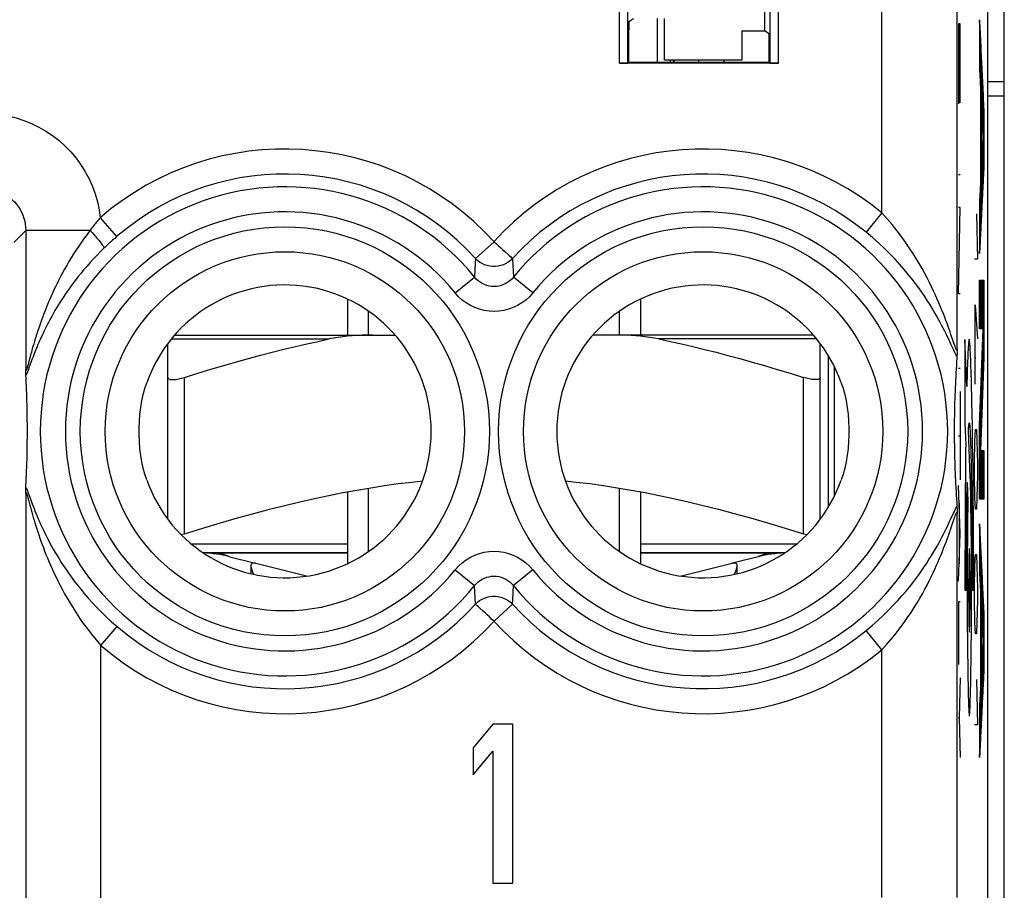
# Model space of a CAD drawing. Units: millimetres. Extents: x 116.6 to 161.4, y 79.8 to 128.8.
# Drawn here: x 127.4 to 139.1, y 86.7 to 97.1 of the extents above; entities that cross this region are included whole.
import ezdxf

# ---------------------------------------------------------------- set-up
doc = ezdxf.new("R2010")
doc.units = ezdxf.units.MM
doc.header["$LTSCALE"] = 16.335
doc.layers.get('0').update_dxf_attribs({"linetype": 'CONTINUOUS'})
for name, color, linetype in [('21814000', 7, 'CONTINUOUS'), ('26814000', 7, 'CONTINUOUS'), ('28414000', 7, 'CONTINUOUS'), ('ASSI', 7, 'CONTINUOUS'), ('RACCORDO', 7, 'CONTINUOUS'), ('SUPERFICI', 7, 'CONTINUOUS')]:
    doc.layers.add(name, color=color, linetype=linetype)

msp = doc.modelspace()

# ---------------------------------------------------------------- linework, layer by layer
at = {"color": 7, "linetype": 'CONTINUOUS'}
for p, q in [((138.946, 96.374), (139.146, 96.374)), ((131.296, 93.772), (131.296, 93.343)), ((134.796, 93.772), (134.796, 93.343)), ((131.546, 93.343), (131.546, 93.627)), ((134.546, 93.343), (134.546, 93.627)), ((137.046, 91.292), (137.046, 93.094)), ((129.146, 91.145), (129.146, 92.838)), ((136.946, 91.145), (136.946, 92.838)), ((131.296, 91.472), (131.296, 90.613)), ((131.546, 90.759), (131.546, 91.516)), ((134.546, 90.759), (134.546, 91.516)), ((134.796, 91.472), (134.796, 90.613)), ((131.296, 90.743), (129.568, 90.743)), ((129.888, 90.694), (130.178, 90.621)), ((136.524, 90.743), (134.796, 90.743)), ((136.204, 90.694), (135.914, 90.621)), ((130.803, 90.463), (130.2, 90.615)), ((135.892, 90.615), (135.289, 90.463))]:
    msp.add_line(p, q, dxfattribs=at)
at = {"color": 250, "linetype": 'CONTINUOUS'}
for p, q in [((129.346, 90.969), (129.346, 92.838)), ((136.746, 90.969), (136.746, 92.838)), ((131.296, 90.843), (129.433, 90.843)), ((136.659, 90.843), (134.796, 90.843))]:
    msp.add_line(p, q, dxfattribs=at)
at = {"color": 7, "linetype": 'CONTINUOUS'}
for points in [[(129.146, 92.838), (129.147, 92.832), (129.149, 92.828), (129.153, 92.823), (129.158, 92.82), (129.165, 92.817), (129.173, 92.815), (129.182, 92.813), (129.193, 92.812), (129.205, 92.812), (129.217, 92.812), (129.231, 92.813), (129.245, 92.815), (129.26, 92.817), (129.277, 92.82), (129.293, 92.823), (129.31, 92.828), (129.328, 92.832), (129.346, 92.838)], [(136.946, 92.838), (136.945, 92.832), (136.943, 92.828), (136.939, 92.823), (136.934, 92.82), (136.927, 92.817), (136.919, 92.815), (136.909, 92.813), (136.899, 92.812), (136.887, 92.812), (136.875, 92.812), (136.861, 92.813), (136.847, 92.815), (136.831, 92.817), (136.815, 92.82), (136.799, 92.823), (136.782, 92.828), (136.764, 92.832), (136.746, 92.838)], [(129.346, 90.969), (129.565, 91.036), (129.776, 91.1), (129.98, 91.158), (130.176, 91.213), (130.363, 91.262), (130.546, 91.308), (130.725, 91.351), (130.899, 91.391), (131.071, 91.428), (131.24, 91.461), (131.407, 91.492), (131.573, 91.52), (131.738, 91.545), (131.902, 91.568), (132.065, 91.587), (132.192, 91.6)], [(133.9, 91.6), (134.027, 91.587), (134.191, 91.568), (134.354, 91.545), (134.519, 91.52), (134.685, 91.492), (134.852, 91.461), (135.021, 91.428), (135.193, 91.391), (135.367, 91.351), (135.546, 91.308), (135.729, 91.262), (135.916, 91.213), (136.112, 91.159), (136.315, 91.1), (136.527, 91.036), (136.746, 90.969)], [(129.308, 90.958), (129.31, 90.959), (129.328, 90.963), (129.346, 90.969)], [(136.746, 90.969), (136.764, 90.963), (136.782, 90.959), (136.784, 90.958)], [(130.171, 90.618), (130.161, 90.617), (130.152, 90.615), (130.146, 90.61), (130.142, 90.603), (130.14, 90.593), (130.139, 90.587)], [(130.139, 90.587), (130.139, 90.581), (130.142, 90.567), (130.146, 90.551), (130.152, 90.534), (130.159, 90.515), (130.168, 90.495), (130.174, 90.483)], [(130.2, 90.615), (130.196, 90.616), (130.191, 90.617), (130.186, 90.618), (130.182, 90.618), (130.176, 90.618), (130.171, 90.618)], [(135.921, 90.618), (135.916, 90.618), (135.91, 90.618), (135.905, 90.618), (135.901, 90.617), (135.896, 90.616), (135.892, 90.615)], [(135.918, 90.483), (135.923, 90.495), (135.932, 90.515), (135.94, 90.534), (135.946, 90.551), (135.95, 90.567), (135.953, 90.581), (135.953, 90.587)], [(135.953, 90.587), (135.952, 90.593), (135.95, 90.603), (135.946, 90.61), (135.94, 90.615), (135.931, 90.617), (135.921, 90.618)]]:
    msp.add_lwpolyline(points, dxfattribs=at)
at = {"color": 250, "linetype": 'CONTINUOUS'}
for points in [[(129.743, 90.743), (129.75, 90.742), (129.764, 90.738), (129.785, 90.733), (129.808, 90.726), (129.832, 90.717), (129.854, 90.709), (129.872, 90.701), (129.884, 90.696), (129.888, 90.694)], [(136.349, 90.743), (136.342, 90.742), (136.327, 90.738), (136.307, 90.733), (136.284, 90.726), (136.26, 90.717), (136.238, 90.709), (136.22, 90.701), (136.208, 90.696), (136.204, 90.694)]]:
    msp.add_lwpolyline(points, dxfattribs=at)
at = {"color": 7, "linetype": 'CONTINUOUS'}
for centre, start, end in [((129.496, 89.143), 75.8113, 87.3275), ((136.596, 89.143), 92.6726, 104.1887)]:
    msp.add_arc(centre, 1.6, start, end, dxfattribs=at)
at = {"layer": '21814000', "color": 250, "linetype": 'CONTINUOUS'}
for p, q in [((138.583, 93.175), (138.583, 121.965)), ((137.683, 94.805), (137.683, 98.393)), ((134.547, 96.593), (134.547, 98.195)), ((136.445, 96.593), (136.445, 98.195)), ((138.901, 96.065), (138.85, 97.113)), ((138.85, 97.113), (138.85, 96.519)), ((138.62, 97.066), (138.597, 97.066)), ((138.597, 97.066), (138.597, 96.107)), ((138.608, 97.066), (138.608, 96.186)), ((138.62, 96.119), (138.62, 97.066)), ((138.85, 96.519), (138.861, 96.302)), ((138.861, 96.302), (138.861, 95.153)), ((138.869, 96.141), (138.891, 95.711)), ((138.869, 95.31), (138.869, 96.141)), ((138.901, 95.326), (138.901, 96.065)), ((138.891, 95.711), (138.869, 95.31)), ((138.62, 95.258), (138.597, 95.258)), ((138.85, 94.318), (138.901, 95.326)), ((138.861, 95.153), (138.85, 94.945)), ((138.62, 94.87), (138.597, 94.87)), ((138.597, 93.838), (138.62, 94.87)), ((138.85, 94.945), (138.85, 94.318)), ((128.34, 94.747), (128.535, 94.521)), ((137.683, 94.805), (137.494, 94.574)), ((138.814, 94.793), (138.824, 94.25)), ((127.305, 94.452), (127.448, 94.595)), ((127.448, 94.595), (127.448, 92.936)), ((128.217, 94.595), (127.448, 94.595)), ((128.535, 94.521), (128.512, 94.5)), ((133.046, 94.46), (132.825, 94.259)), ((132.822, 94.206), (132.814, 94.036)), ((132.825, 94.259), (132.822, 94.206)), ((133.267, 94.259), (133.278, 94.036)), ((138.824, 94.25), (138.791, 94.25)), ((132.582, 93.848), (132.814, 94.036)), ((133.51, 93.848), (133.278, 94.036)), ((138.85, 94.001), (138.901, 94.001)), ((138.85, 93.418), (138.85, 94.001)), ((138.901, 94.001), (138.901, 93.077)), ((138.62, 93.838), (138.597, 93.838)), ((138.798, 93.707), (138.824, 93.3)), ((138.798, 92.757), (138.798, 93.707)), ((138.892, 93.418), (138.85, 93.418)), ((138.85, 92.265), (138.892, 93.418)), ((127.544, 93.236), (127.535, 93.207)), ((127.553, 93.268), (127.544, 93.236)), ((138.697, 92.729), (138.675, 93.293)), ((138.675, 93.293), (138.675, 92.293)), ((127.507, 93.107), (127.481, 93.009)), ((127.517, 93.141), (127.507, 93.107)), ((127.527, 93.179), (127.517, 93.141)), ((127.535, 93.207), (127.527, 93.179)), ((127.545, 93.106), (127.536, 93.082)), ((127.555, 93.132), (127.545, 93.106)), ((127.566, 93.16), (127.555, 93.132)), ((127.476, 92.99), (127.473, 92.979)), ((127.481, 93.009), (127.476, 92.99)), ((127.515, 93.028), (127.487, 92.952)), ((127.527, 93.059), (127.515, 93.028)), ((127.536, 93.082), (127.527, 93.059)), ((138.791, 93.074), (138.807, 93.074)), ((138.901, 93.077), (138.86, 91.964)), ((127.48, 92.933), (127.476, 92.921)), ((127.487, 92.952), (127.48, 92.933)), ((138.62, 92.944), (138.597, 92.944)), ((138.62, 92.668), (138.62, 91.613)), ((138.675, 92.293), (138.685, 92.027)), ((138.739, 91.645), (138.717, 92.205)), ((138.767, 92.067), (138.765, 92.221)), ((138.795, 92.079), (138.8, 92.214)), ((138.8, 92.214), (138.814, 92.214)), ((138.814, 92.214), (138.819, 92.079)), ((138.85, 91.382), (138.85, 92.265)), ((138.597, 92.14), (138.62, 92.14)), ((138.74, 92.106), (138.742, 92.047)), ((138.742, 92.047), (138.744, 91.981)), ((138.769, 91.906), (138.767, 92.067)), ((138.791, 91.807), (138.795, 92.079)), ((138.819, 92.079), (138.824, 91.807)), ((138.744, 91.981), (138.746, 91.908)), ((138.86, 91.964), (138.901, 91.964)), ((138.901, 91.964), (138.901, 91.382)), ((138.683, 91.822), (138.681, 91.66)), ((138.746, 91.908), (138.748, 91.83)), ((138.748, 91.83), (138.749, 91.746)), ((138.772, 91.739), (138.769, 91.906)), ((138.791, 91.672), (138.791, 91.807)), ((138.824, 91.807), (138.824, 91.672)), ((138.749, 91.746), (138.751, 91.657)), ((138.773, 91.568), (138.772, 91.739)), ((138.681, 91.66), (138.68, 91.492)), ((138.7, 91.516), (138.701, 91.583)), ((138.701, 91.583), (138.709, 91.357)), ((138.74, 91.609), (138.739, 91.645)), ((138.741, 91.569), (138.74, 91.609)), ((138.743, 91.524), (138.741, 91.569)), ((138.751, 91.657), (138.753, 91.563)), ((138.775, 91.392), (138.773, 91.568)), ((138.795, 91.4), (138.791, 91.672)), ((138.824, 91.672), (138.819, 91.4)), ((127.448, 91.45), (127.448, 85.771)), ((138.62, 90.973), (138.597, 91.544)), ((138.68, 91.492), (138.679, 91.319)), ((138.699, 91.41), (138.7, 91.516)), ((138.744, 91.449), (138.743, 91.524)), ((138.753, 91.563), (138.754, 91.465)), ((138.754, 91.465), (138.756, 91.364)), ((127.475, 91.4), (127.486, 91.359)), ((127.486, 91.438), (127.518, 91.351)), ((138.605, 91.337), (138.605, 90.61)), ((138.698, 91.299), (138.699, 91.41)), ((138.709, 91.357), (138.708, 91.272)), ((138.746, 91.367), (138.744, 91.449)), ((138.747, 91.277), (138.746, 91.367)), ((138.756, 91.364), (138.757, 91.259)), ((138.777, 91.213), (138.775, 91.392)), ((138.8, 91.264), (138.795, 91.4)), ((138.819, 91.4), (138.814, 91.264)), ((138.901, 91.382), (138.85, 91.382)), ((138.679, 91.319), (138.678, 91.143)), ((138.697, 91.182), (138.698, 91.299)), ((138.708, 91.272), (138.707, 91.18)), ((138.749, 91.148), (138.747, 91.277)), ((138.757, 91.259), (138.758, 91.151)), ((138.814, 91.264), (138.8, 91.264)), ((138.515, 91.055), (138.532, 91.105)), ((138.583, 86.621), (138.583, 91.211)), ((138.678, 91.143), (138.677, 90.902)), ((138.696, 91.061), (138.697, 91.182)), ((138.707, 91.18), (138.705, 91.083)), ((138.75, 91.01), (138.749, 91.148)), ((138.758, 91.151), (138.759, 91.04)), ((138.778, 91.032), (138.777, 91.213)), ((138.695, 90.937), (138.696, 91.061)), ((138.705, 91.083), (138.704, 90.98)), ((138.704, 90.98), (138.704, 90.873)), ((138.752, 90.864), (138.75, 91.01)), ((138.759, 91.04), (138.76, 90.928)), ((138.901, 90.04), (138.85, 91.089)), ((138.85, 91.089), (138.85, 90.494)), ((138.597, 90.403), (138.62, 90.973)), ((138.677, 90.902), (138.676, 90.659)), ((138.694, 90.81), (138.695, 90.937)), ((138.704, 90.873), (138.703, 90.762)), ((138.753, 90.714), (138.752, 90.864)), ((138.76, 90.928), (138.761, 90.814)), ((138.694, 90.682), (138.694, 90.81)), ((138.703, 90.762), (138.702, 90.648)), ((138.761, 90.814), (138.762, 90.699)), ((138.676, 90.659), (138.676, 90.476)), ((138.693, 90.552), (138.694, 90.682)), ((138.702, 90.648), (138.702, 90.531)), ((138.753, 90.561), (138.753, 90.714)), ((138.762, 90.699), (138.762, 90.583)), ((138.795, 90.586), (138.8, 90.722)), ((138.8, 90.722), (138.814, 90.722)), ((138.814, 90.722), (138.819, 90.586)), ((132.582, 90.538), (132.814, 90.35)), ((133.51, 90.538), (133.278, 90.35)), ((138.693, 90.422), (138.693, 90.552)), ((138.702, 90.531), (138.702, 90.413)), ((138.754, 90.407), (138.753, 90.561)), ((138.762, 90.583), (138.762, 90.467)), ((138.791, 90.314), (138.795, 90.586)), ((138.819, 90.586), (138.824, 90.314)), ((138.676, 90.476), (138.675, 90.293)), ((138.693, 90.293), (138.693, 90.422)), ((138.702, 90.413), (138.702, 90.293)), ((138.754, 90.293), (138.754, 90.407)), ((138.85, 90.494), (138.861, 90.277)), ((132.825, 90.127), (132.814, 90.35)), ((133.27, 90.18), (133.278, 90.35)), ((138.675, 90.293), (138.693, 90.293)), ((138.702, 90.293), (138.702, 90.179)), ((138.754, 90.184), (138.754, 90.293)), ((138.763, 90.293), (138.78, 90.293)), ((138.791, 90.179), (138.791, 90.314)), ((138.824, 90.314), (138.824, 90.179)), ((138.861, 90.277), (138.861, 89.128)), ((133.267, 90.127), (133.27, 90.18)), ((138.702, 90.179), (138.702, 90.066)), ((138.754, 90.074), (138.754, 90.184)), ((138.795, 89.907), (138.791, 90.179)), ((138.824, 90.179), (138.819, 89.907)), ((133.046, 89.926), (133.267, 90.127)), ((138.62, 90.154), (138.597, 90.154)), ((138.597, 90.154), (138.597, 89.407)), ((138.702, 90.066), (138.703, 89.953)), ((138.753, 89.964), (138.754, 90.074)), ((138.869, 90.116), (138.891, 89.687)), ((138.869, 89.285), (138.869, 90.116)), ((138.901, 89.301), (138.901, 90.04)), ((138.703, 89.953), (138.703, 89.842)), ((138.752, 89.855), (138.753, 89.964)), ((128.348, 89.632), (128.543, 89.859)), ((137.683, 89.581), (137.494, 89.812)), ((138.703, 89.842), (138.704, 89.733)), ((138.752, 89.748), (138.752, 89.855)), ((138.8, 89.772), (138.795, 89.907)), ((138.819, 89.907), (138.814, 89.772)), ((138.704, 89.733), (138.705, 89.626)), ((138.751, 89.643), (138.752, 89.748)), ((138.814, 89.772), (138.8, 89.772)), ((138.891, 89.687), (138.869, 89.285)), ((128.348, 84.871), (128.348, 89.632)), ((137.683, 86.621), (137.683, 89.581)), ((138.705, 89.626), (138.706, 89.523)), ((138.749, 89.541), (138.751, 89.643)), ((138.706, 89.523), (138.708, 89.424)), ((138.748, 89.442), (138.749, 89.541)), ((138.708, 89.424), (138.709, 89.33)), ((138.745, 89.259), (138.747, 89.348)), ((138.747, 89.348), (138.748, 89.442)), ((138.62, 89.245), (138.606, 88.769)), ((138.709, 89.33), (138.71, 89.242)), ((138.71, 89.242), (138.712, 89.159)), ((138.744, 89.175), (138.745, 89.259)), ((138.814, 89.229), (138.824, 88.686)), ((138.85, 88.293), (138.901, 89.301)), ((138.712, 89.159), (138.714, 89.083)), ((138.742, 89.098), (138.744, 89.175)), ((138.861, 89.128), (138.85, 88.919)), ((138.714, 89.083), (138.715, 89.014)), ((138.85, 88.919), (138.85, 88.293)), ((138.597, 88.769), (138.606, 88.769)), ((138.606, 88.769), (138.62, 88.294)), ((138.824, 88.686), (138.791, 88.686))]:
    msp.add_line(p, q, dxfattribs=at)
at = {"layer": '21814000', "color": 7, "linetype": 'CONTINUOUS'}
for p, q in [((138.946, 121.965), (138.946, 86.621)), ((136.279, 98.227), (136.279, 96.98)), ((134.647, 96.594), (134.647, 98.095)), ((136.345, 98.095), (136.345, 96.594)), ((134.657, 97.094), (134.713, 97.13)), ((135.083, 96.63), (135.083, 97.13)), ((134.656, 96.603), (134.656, 96.994)), ((138.85, 97.075), (138.869, 95.978)), ((138.85, 97.007), (138.869, 95.91)), ((138.851, 97.097), (138.869, 96.046)), ((138.853, 97.058), (138.869, 96.114)), ((138.854, 97.02), (138.87, 96.12)), ((136.009, 96.98), (136.279, 96.98)), ((136.009, 96.98), (136.009, 96.63)), ((136.335, 96.944), (136.279, 96.98)), ((138.85, 96.938), (138.869, 95.842)), ((138.85, 96.87), (138.859, 96.327)), ((138.856, 96.981), (138.872, 96.084)), ((138.858, 96.943), (138.874, 96.049)), ((138.86, 96.904), (138.876, 96.013)), ((138.862, 96.866), (138.877, 95.977)), ((136.335, 96.603), (136.335, 96.844)), ((138.85, 96.802), (138.858, 96.364)), ((138.864, 96.827), (138.879, 95.941)), ((138.866, 96.789), (138.881, 95.906)), ((138.867, 96.75), (138.883, 95.87)), ((136.009, 96.63), (135.083, 96.63)), ((138.85, 96.734), (138.856, 96.402)), ((138.85, 96.666), (138.854, 96.439)), ((138.869, 96.711), (138.885, 95.834)), ((138.871, 96.673), (138.886, 95.798)), ((138.873, 96.634), (138.888, 95.763)), ((136.445, 96.593), (134.547, 96.593)), ((134.656, 96.603), (134.647, 96.594)), ((136.335, 96.603), (134.656, 96.603)), ((136.345, 96.594), (136.335, 96.603)), ((138.85, 96.598), (138.852, 96.476)), ((138.85, 96.53), (138.85, 96.513)), ((138.875, 96.596), (138.89, 95.727)), ((138.877, 96.557), (138.899, 95.293)), ((138.879, 96.519), (138.9, 95.31)), ((138.881, 96.48), (138.901, 95.332)), ((138.882, 96.442), (138.901, 95.4)), ((138.884, 96.403), (138.901, 95.468)), ((138.886, 96.364), (138.901, 95.536)), ((138.888, 96.326), (138.901, 95.604)), ((138.89, 96.287), (138.901, 95.673)), ((138.861, 96.256), (138.869, 95.774)), ((138.861, 96.188), (138.869, 95.706)), ((138.892, 96.249), (138.901, 95.741)), ((138.894, 96.21), (138.901, 95.809)), ((138.895, 96.172), (138.901, 95.877)), ((138.861, 96.12), (138.869, 95.638)), ((138.861, 96.052), (138.869, 95.57)), ((138.897, 96.133), (138.901, 95.945)), ((138.899, 96.095), (138.901, 96.013)), ((138.861, 95.984), (138.869, 95.502)), ((138.861, 95.916), (138.869, 95.434)), ((138.861, 95.847), (138.869, 95.366)), ((138.861, 95.779), (138.877, 94.853)), ((138.861, 95.711), (138.876, 94.836)), ((138.89, 95.704), (138.898, 95.275)), ((138.89, 95.688), (138.897, 95.257)), ((138.861, 95.643), (138.875, 94.818)), ((138.861, 95.575), (138.874, 94.801)), ((138.883, 95.572), (138.891, 95.134)), ((138.884, 95.588), (138.892, 95.152)), ((138.885, 95.605), (138.893, 95.17)), ((138.886, 95.622), (138.894, 95.187)), ((138.887, 95.638), (138.894, 95.205)), ((138.888, 95.655), (138.895, 95.222)), ((138.889, 95.671), (138.896, 95.24)), ((138.861, 95.507), (138.873, 94.783)), ((138.877, 95.456), (138.885, 95.012)), ((138.878, 95.473), (138.886, 95.029)), ((138.879, 95.489), (138.887, 95.047)), ((138.88, 95.506), (138.887, 95.064)), ((138.881, 95.522), (138.888, 95.082)), ((138.882, 95.555), (138.89, 95.117)), ((138.882, 95.539), (138.889, 95.099)), ((138.861, 95.439), (138.872, 94.766)), ((138.861, 95.371), (138.872, 94.748)), ((138.871, 95.34), (138.879, 94.889)), ((138.872, 95.357), (138.879, 94.906)), ((138.873, 95.39), (138.881, 94.941)), ((138.873, 95.373), (138.88, 94.924)), ((138.874, 95.406), (138.882, 94.959)), ((138.875, 95.423), (138.883, 94.976)), ((138.876, 95.439), (138.884, 94.994)), ((138.861, 95.303), (138.871, 94.731)), ((138.861, 95.235), (138.87, 94.713)), ((138.87, 95.324), (138.878, 94.871)), ((138.858, 95.105), (138.866, 94.643)), ((138.859, 95.122), (138.867, 94.66)), ((138.86, 95.14), (138.868, 94.678)), ((138.861, 95.167), (138.869, 94.695)), ((138.852, 94.984), (138.86, 94.52)), ((138.853, 95.001), (138.861, 94.537)), ((138.854, 95.019), (138.862, 94.555)), ((138.855, 95.036), (138.863, 94.573)), ((138.856, 95.07), (138.864, 94.608)), ((138.856, 95.053), (138.864, 94.59)), ((138.857, 95.088), (138.865, 94.625)), ((138.85, 94.95), (138.858, 94.485)), ((138.85, 94.896), (138.857, 94.467)), ((138.851, 94.967), (138.859, 94.502)), ((138.85, 94.828), (138.857, 94.45)), ((138.85, 94.76), (138.856, 94.432)), ((138.85, 94.692), (138.855, 94.414)), ((138.85, 94.624), (138.854, 94.397)), ((138.85, 94.556), (138.853, 94.379)), ((138.85, 94.488), (138.852, 94.362)), ((138.85, 94.42), (138.851, 94.344)), ((138.85, 94.352), (138.85, 94.327)), ((138.85, 94.001), (138.86, 93.418)), ((138.85, 93.943), (138.859, 93.418)), ((138.851, 94.001), (138.861, 93.418)), ((138.853, 94.001), (138.863, 93.418)), ((138.854, 94.001), (138.864, 93.418)), ((138.855, 94.001), (138.865, 93.418)), ((138.856, 94.001), (138.866, 93.418)), ((138.857, 94.001), (138.867, 93.418)), ((138.858, 94.001), (138.869, 93.418)), ((138.86, 94.001), (138.87, 93.418)), ((138.861, 94.001), (138.871, 93.418)), ((138.862, 94.001), (138.872, 93.418)), ((138.863, 94.001), (138.873, 93.418)), ((138.864, 94.001), (138.875, 93.418)), ((138.866, 94.001), (138.876, 93.418)), ((138.867, 94.001), (138.877, 93.418)), ((138.868, 94.001), (138.878, 93.418)), ((138.869, 94.001), (138.879, 93.418)), ((138.87, 94.001), (138.881, 93.418)), ((138.872, 94.001), (138.882, 93.418)), ((138.873, 94.001), (138.883, 93.418)), ((138.874, 94.001), (138.884, 93.418)), ((138.875, 94.001), (138.885, 93.418)), ((138.876, 94.001), (138.886, 93.418)), ((138.877, 94.001), (138.888, 93.418)), ((138.879, 94.001), (138.889, 93.418)), ((138.88, 94.001), (138.89, 93.418)), ((138.881, 94.001), (138.891, 93.418)), ((138.882, 94.001), (138.899, 93.035)), ((138.883, 94.001), (138.9, 93.058)), ((138.885, 94.001), (138.901, 93.086)), ((138.886, 94.001), (138.901, 93.154)), ((138.887, 94.001), (138.901, 93.222)), ((138.888, 94.001), (138.901, 93.29)), ((138.889, 94.001), (138.901, 93.358)), ((138.891, 94.001), (138.901, 93.426)), ((138.892, 94.001), (138.901, 93.494)), ((138.893, 94.001), (138.901, 93.562)), ((138.894, 94.001), (138.901, 93.631)), ((138.895, 94.001), (138.901, 93.699)), ((138.896, 94.001), (138.901, 93.767)), ((138.898, 94.001), (138.901, 93.835)), ((138.899, 94.001), (138.901, 93.903)), ((138.9, 94.001), (138.901, 93.971)), ((138.85, 93.875), (138.858, 93.418)), ((138.85, 93.807), (138.857, 93.418)), ((138.85, 93.739), (138.856, 93.418)), ((138.85, 93.671), (138.854, 93.418)), ((138.85, 93.603), (138.853, 93.418)), ((138.85, 93.535), (138.852, 93.418)), ((138.85, 93.467), (138.851, 93.418)), ((138.89, 93.354), (138.897, 92.969)), ((138.891, 93.376), (138.897, 92.991)), ((138.892, 93.398), (138.898, 93.013)), ((138.885, 93.222), (138.892, 92.836)), ((138.886, 93.244), (138.893, 92.858)), ((138.887, 93.266), (138.893, 92.88)), ((138.888, 93.31), (138.895, 92.924)), ((138.888, 93.288), (138.894, 92.902)), ((138.889, 93.332), (138.896, 92.947)), ((138.881, 93.113), (138.888, 92.724)), ((138.882, 93.135), (138.889, 92.747)), ((138.883, 93.178), (138.89, 92.791)), ((138.883, 93.157), (138.889, 92.769)), ((138.884, 93.2), (138.891, 92.813)), ((138.575, 93.023), (138.573, 92.979)), ((138.876, 92.981), (138.883, 92.591)), ((138.877, 93.003), (138.884, 92.613)), ((138.878, 93.025), (138.885, 92.636)), ((138.879, 93.069), (138.886, 92.68)), ((138.879, 93.047), (138.885, 92.658)), ((138.88, 93.091), (138.887, 92.702)), ((127.452, 92.82), (127.45, 92.863)), ((138.567, 92.891), (138.565, 92.848)), ((138.57, 92.935), (138.567, 92.891)), ((138.573, 92.979), (138.57, 92.935)), ((138.872, 92.872), (138.879, 92.48)), ((138.873, 92.894), (138.88, 92.502)), ((138.874, 92.915), (138.881, 92.525)), ((138.875, 92.959), (138.882, 92.569)), ((138.875, 92.937), (138.881, 92.547)), ((127.454, 92.777), (127.452, 92.82)), ((127.456, 92.733), (127.454, 92.777)), ((138.561, 92.761), (138.559, 92.718)), ((138.563, 92.805), (138.561, 92.761)), ((138.565, 92.848), (138.563, 92.805)), ((138.868, 92.762), (138.875, 92.369)), ((138.869, 92.784), (138.876, 92.391)), ((138.87, 92.806), (138.877, 92.414)), ((138.871, 92.85), (138.878, 92.458)), ((138.871, 92.828), (138.877, 92.436)), ((127.458, 92.69), (127.456, 92.733)), ((127.46, 92.645), (127.458, 92.69)), ((127.461, 92.6), (127.46, 92.645)), ((138.555, 92.629), (138.554, 92.584)), ((138.557, 92.674), (138.555, 92.629)), ((138.559, 92.718), (138.557, 92.674)), ((138.863, 92.63), (138.87, 92.236)), ((138.864, 92.652), (138.871, 92.258)), ((138.865, 92.674), (138.872, 92.28)), ((138.866, 92.696), (138.873, 92.303)), ((138.867, 92.74), (138.874, 92.347)), ((138.867, 92.718), (138.873, 92.325)), ((127.463, 92.554), (127.461, 92.6)), ((127.464, 92.506), (127.463, 92.554)), ((138.552, 92.537), (138.551, 92.489)), ((138.554, 92.584), (138.552, 92.537)), ((138.859, 92.521), (138.866, 92.125)), ((138.86, 92.543), (138.867, 92.147)), ((138.861, 92.565), (138.868, 92.169)), ((138.862, 92.587), (138.869, 92.192)), ((138.863, 92.609), (138.869, 92.214)), ((127.465, 92.456), (127.464, 92.506)), ((127.466, 92.403), (127.465, 92.456)), ((138.55, 92.439), (138.549, 92.386)), ((138.551, 92.489), (138.55, 92.439)), ((138.855, 92.411), (138.862, 92.014)), ((138.856, 92.433), (138.863, 92.036)), ((138.857, 92.455), (138.864, 92.058)), ((138.858, 92.477), (138.865, 92.08)), ((138.859, 92.499), (138.865, 92.103)), ((138.549, 92.386), (138.548, 92.331)), ((138.548, 92.331), (138.548, 92.273)), ((138.85, 92.28), (138.866, 91.382)), ((138.851, 92.302), (138.867, 91.382)), ((138.852, 92.324), (138.869, 91.382)), ((138.853, 92.345), (138.87, 91.382)), ((138.854, 92.367), (138.861, 91.969)), ((138.855, 92.389), (138.861, 91.992)), ((138.85, 92.242), (138.865, 91.382)), ((138.85, 92.174), (138.864, 91.382)), ((127.467, 92.025), (127.467, 92.083)), ((138.85, 92.106), (138.863, 91.382)), ((127.465, 91.916), (127.466, 91.969)), ((127.466, 91.969), (127.467, 92.025)), ((138.549, 91.981), (138.55, 91.928)), ((138.55, 91.928), (138.552, 91.878)), ((138.85, 92.038), (138.861, 91.382)), ((138.85, 91.969), (138.86, 91.382)), ((138.861, 91.964), (138.871, 91.382)), ((138.862, 91.964), (138.872, 91.382)), ((138.863, 91.964), (138.873, 91.382)), ((138.864, 91.964), (138.874, 91.382)), ((138.865, 91.964), (138.876, 91.382)), ((138.867, 91.964), (138.877, 91.382)), ((138.868, 91.964), (138.878, 91.382)), ((138.869, 91.964), (138.879, 91.382)), ((138.87, 91.964), (138.88, 91.382)), ((138.871, 91.964), (138.882, 91.382)), ((138.873, 91.964), (138.883, 91.382)), ((138.874, 91.964), (138.884, 91.382)), ((138.875, 91.964), (138.885, 91.382)), ((138.876, 91.964), (138.886, 91.382)), ((138.877, 91.964), (138.888, 91.382)), ((138.879, 91.964), (138.889, 91.382)), ((138.88, 91.964), (138.89, 91.382)), ((138.881, 91.964), (138.891, 91.382)), ((138.882, 91.964), (138.892, 91.382)), ((138.883, 91.964), (138.893, 91.382)), ((138.884, 91.964), (138.895, 91.382)), ((138.886, 91.964), (138.896, 91.382)), ((138.887, 91.964), (138.897, 91.382)), ((138.888, 91.964), (138.898, 91.382)), ((138.889, 91.964), (138.899, 91.382)), ((138.89, 91.964), (138.901, 91.384)), ((138.892, 91.964), (138.901, 91.452)), ((138.893, 91.964), (138.901, 91.52)), ((138.894, 91.964), (138.901, 91.588)), ((138.895, 91.964), (138.901, 91.657)), ((138.896, 91.964), (138.901, 91.725)), ((138.898, 91.964), (138.901, 91.793)), ((138.899, 91.964), (138.901, 91.861)), ((138.9, 91.964), (138.901, 91.929)), ((127.461, 91.769), (127.462, 91.817)), ((127.462, 91.817), (127.464, 91.865)), ((127.464, 91.865), (127.465, 91.916)), ((138.552, 91.878), (138.553, 91.83)), ((138.553, 91.83), (138.554, 91.783)), ((138.85, 91.901), (138.859, 91.382)), ((138.85, 91.833), (138.858, 91.382)), ((127.457, 91.678), (127.459, 91.723)), ((127.459, 91.723), (127.461, 91.769)), ((138.554, 91.783), (138.556, 91.738)), ((138.556, 91.738), (138.558, 91.693)), ((138.558, 91.693), (138.56, 91.649)), ((138.85, 91.765), (138.857, 91.382)), ((138.85, 91.697), (138.855, 91.382)), ((127.453, 91.589), (127.455, 91.634)), ((127.455, 91.634), (127.457, 91.678)), ((138.56, 91.649), (138.562, 91.605)), ((138.562, 91.605), (138.564, 91.561)), ((138.85, 91.629), (138.854, 91.382)), ((138.564, 91.561), (138.566, 91.518)), ((138.566, 91.518), (138.569, 91.474)), ((138.569, 91.474), (138.571, 91.43)), ((138.85, 91.561), (138.853, 91.382)), ((138.85, 91.493), (138.852, 91.382)), ((138.571, 91.43), (138.574, 91.386)), ((138.574, 91.386), (138.577, 91.341)), ((138.577, 91.341), (138.58, 91.296)), ((138.85, 91.425), (138.851, 91.382)), ((138.85, 91.085), (138.869, 89.988)), ((138.85, 91.017), (138.869, 89.92)), ((138.852, 91.052), (138.869, 90.056)), ((138.854, 91.014), (138.869, 90.112)), ((138.85, 90.948), (138.869, 89.852)), ((138.85, 90.88), (138.86, 90.283)), ((138.855, 90.975), (138.871, 90.077)), ((138.857, 90.937), (138.873, 90.041)), ((138.859, 90.898), (138.875, 90.005)), ((138.85, 90.812), (138.859, 90.32)), ((138.85, 90.744), (138.857, 90.358)), ((138.861, 90.859), (138.877, 89.969)), ((138.863, 90.821), (138.878, 89.934)), ((138.865, 90.782), (138.88, 89.898)), ((138.85, 90.676), (138.855, 90.395)), ((138.867, 90.744), (138.882, 89.862)), ((138.868, 90.705), (138.884, 89.826)), ((138.87, 90.667), (138.886, 89.791)), ((138.872, 90.628), (138.887, 89.755)), ((138.85, 90.608), (138.853, 90.432)), ((138.85, 90.54), (138.851, 90.469)), ((138.874, 90.59), (138.889, 89.719)), ((138.876, 90.551), (138.898, 89.259)), ((138.878, 90.512), (138.899, 89.277)), ((138.88, 90.474), (138.9, 89.294)), ((138.881, 90.435), (138.901, 89.342)), ((138.883, 90.397), (138.901, 89.41)), ((138.885, 90.358), (138.901, 89.478)), ((138.887, 90.32), (138.901, 89.546)), ((138.889, 90.281), (138.901, 89.614)), ((138.861, 90.266), (138.869, 89.784)), ((138.861, 90.198), (138.869, 89.716)), ((138.891, 90.243), (138.901, 89.683)), ((138.893, 90.204), (138.901, 89.751)), ((138.895, 90.165), (138.901, 89.819)), ((138.861, 90.13), (138.869, 89.648)), ((138.861, 90.062), (138.869, 89.58)), ((138.896, 90.127), (138.901, 89.887)), ((138.898, 90.088), (138.901, 89.955)), ((138.9, 90.05), (138.901, 90.023)), ((138.861, 89.994), (138.869, 89.512)), ((138.861, 89.925), (138.869, 89.444)), ((138.861, 89.857), (138.869, 89.376)), ((138.861, 89.789), (138.869, 89.307)), ((138.861, 89.721), (138.876, 88.82)), ((138.861, 89.653), (138.876, 88.802)), ((138.861, 89.585), (138.875, 88.785)), ((138.885, 89.572), (138.892, 89.136)), ((138.886, 89.605), (138.894, 89.171)), ((138.886, 89.589), (138.893, 89.154)), ((138.887, 89.622), (138.895, 89.189)), ((138.888, 89.638), (138.896, 89.206)), ((138.889, 89.655), (138.897, 89.224)), ((138.89, 89.671), (138.898, 89.241)), ((138.861, 89.517), (138.874, 88.767)), ((138.878, 89.456), (138.886, 89.013)), ((138.879, 89.473), (138.887, 89.031)), ((138.88, 89.489), (138.888, 89.048)), ((138.881, 89.506), (138.889, 89.066)), ((138.882, 89.522), (138.89, 89.083)), ((138.883, 89.539), (138.891, 89.101)), ((138.884, 89.555), (138.891, 89.118)), ((138.861, 89.449), (138.873, 88.75)), ((138.861, 89.381), (138.872, 88.732)), ((138.872, 89.34), (138.88, 88.89)), ((138.873, 89.357), (138.881, 88.908)), ((138.874, 89.373), (138.882, 88.925)), ((138.875, 89.39), (138.883, 88.943)), ((138.876, 89.406), (138.883, 88.96)), ((138.877, 89.44), (138.885, 88.996)), ((138.877, 89.423), (138.884, 88.978)), ((138.861, 89.313), (138.871, 88.715)), ((138.861, 89.245), (138.87, 88.697)), ((138.869, 89.291), (138.877, 88.838)), ((138.87, 89.307), (138.878, 88.855)), ((138.871, 89.324), (138.879, 88.873)), ((138.86, 89.123), (138.868, 88.662)), ((138.86, 89.106), (138.868, 88.644)), ((138.861, 89.177), (138.869, 88.679)), ((138.853, 88.985), (138.861, 88.521)), ((138.854, 89.002), (138.862, 88.539)), ((138.855, 89.02), (138.863, 88.557)), ((138.856, 89.037), (138.864, 88.574)), ((138.857, 89.054), (138.865, 88.592)), ((138.858, 89.072), (138.866, 88.609)), ((138.859, 89.089), (138.867, 88.627)), ((138.85, 88.906), (138.858, 88.451)), ((138.851, 88.933), (138.859, 88.469)), ((138.852, 88.968), (138.861, 88.504)), ((138.852, 88.951), (138.86, 88.486)), ((138.85, 88.838), (138.857, 88.434)), ((138.85, 88.77), (138.856, 88.416)), ((133.033, 88.693), (132.796, 88.41)), ((133.271, 88.693), (133.033, 88.693)), ((133.271, 86.793), (133.271, 88.693)), ((138.85, 88.702), (138.855, 88.399)), ((138.85, 88.634), (138.854, 88.381)), ((138.85, 88.566), (138.853, 88.363)), ((132.796, 88.41), (132.796, 88.087)), ((138.85, 88.498), (138.853, 88.346)), ((138.85, 88.43), (138.852, 88.328)), ((132.796, 88.087), (133.033, 88.37)), ((133.033, 88.37), (133.033, 86.793)), ((138.85, 88.362), (138.851, 88.311)), ((138.85, 88.294), (138.85, 88.293)), ((133.033, 86.793), (133.271, 86.793))]:
    msp.add_line(p, q, dxfattribs=at)
at = {"layer": '21814000', "color": 250, "linetype": 'CONTINUOUS'}
for points in [[(126.948, 95.995), (127.047, 95.991), (127.144, 95.981), (127.239, 95.964), (127.334, 95.941), (127.427, 95.91), (127.517, 95.874), (127.605, 95.831), (127.689, 95.783), (127.77, 95.728), (127.847, 95.668), (127.92, 95.603), (127.987, 95.533), (128.05, 95.459), (128.107, 95.38), (128.159, 95.297), (128.205, 95.212), (128.245, 95.122), (128.278, 95.031), (128.305, 94.938), (128.326, 94.843), (128.34, 94.747)], [(126.948, 95.095), (126.986, 95.094), (127.023, 95.09), (127.06, 95.083), (127.096, 95.073), (127.131, 95.061), (127.165, 95.046), (127.198, 95.028), (127.23, 95.008), (127.26, 94.986), (127.288, 94.962), (127.315, 94.935), (127.339, 94.907), (127.361, 94.877), (127.381, 94.845), (127.399, 94.812), (127.414, 94.778), (127.426, 94.743), (127.436, 94.706), (127.443, 94.67), (127.447, 94.632), (127.448, 94.595)], [(128.34, 94.747), (128.33, 94.736), (128.321, 94.725), (128.311, 94.714), (128.301, 94.702), (128.291, 94.69), (128.281, 94.677), (128.271, 94.665), (128.261, 94.652), (128.25, 94.638), (128.239, 94.624), (128.228, 94.61)], [(138.543, 93.246), (138.508, 93.35), (138.498, 93.381), (138.487, 93.413), (138.475, 93.447), (138.462, 93.482), (138.448, 93.52), (138.434, 93.558), (138.418, 93.598), (138.401, 93.64), (138.384, 93.683), (138.365, 93.728), (138.345, 93.774), (138.324, 93.821), (138.301, 93.87), (138.277, 93.921), (138.252, 93.973), (138.224, 94.027), (138.194, 94.082), (138.163, 94.14), (138.129, 94.199), (138.092, 94.26), (138.052, 94.323), (138.01, 94.388), (137.963, 94.456), (137.914, 94.525), (137.861, 94.594), (137.805, 94.664), (137.745, 94.734), (137.683, 94.805)], [(128.228, 94.61), (128.182, 94.548), (128.147, 94.501), (128.114, 94.454), (128.082, 94.407), (128.051, 94.361), (128.021, 94.314), (127.992, 94.268), (127.964, 94.222), (127.938, 94.176), (127.913, 94.132), (127.889, 94.088), (127.866, 94.045), (127.844, 94.003), (127.824, 93.962), (127.804, 93.922), (127.786, 93.884), (127.769, 93.846), (127.752, 93.81), (127.737, 93.775), (127.722, 93.741), (127.709, 93.708), (127.696, 93.677), (127.684, 93.647), (127.672, 93.617), (127.661, 93.589), (127.651, 93.562), (127.642, 93.536), (127.632, 93.51), (127.624, 93.486), (127.616, 93.462), (127.608, 93.44), (127.6, 93.418), (127.593, 93.397), (127.587, 93.376), (127.58, 93.357), (127.574, 93.338), (127.569, 93.319), (127.563, 93.302), (127.553, 93.268)], [(128.217, 94.595), (128.241, 94.57), (128.263, 94.546), (128.284, 94.522), (128.304, 94.499), (128.322, 94.477), (128.338, 94.457), (128.352, 94.439), (128.364, 94.423), (128.373, 94.409), (128.379, 94.397), (128.383, 94.389), (128.384, 94.382)], [(138.541, 93.165), (138.52, 93.211), (138.508, 93.237), (138.495, 93.265), (138.481, 93.294), (138.467, 93.325), (138.451, 93.357), (138.434, 93.391), (138.416, 93.426), (138.397, 93.463), (138.377, 93.501), (138.356, 93.54), (138.333, 93.581), (138.308, 93.623), (138.282, 93.667), (138.255, 93.712), (138.225, 93.758), (138.194, 93.806), (138.16, 93.855), (138.123, 93.907), (138.085, 93.959), (138.043, 94.014), (137.998, 94.07), (137.949, 94.128), (137.897, 94.188), (137.84, 94.251), (137.779, 94.314), (137.714, 94.379), (137.645, 94.443), (137.571, 94.509), (137.494, 94.574)], [(128.512, 94.5), (128.5, 94.49), (128.487, 94.479), (128.475, 94.468), (128.462, 94.456), (128.45, 94.445), (128.437, 94.433), (128.424, 94.421), (128.411, 94.408), (128.397, 94.395), (128.384, 94.382)], [(133.046, 94.46), (133.074, 94.436), (133.101, 94.411), (133.127, 94.387), (133.152, 94.364), (133.175, 94.343)], [(128.384, 94.382), (128.34, 94.34), (128.298, 94.297), (128.258, 94.254), (128.219, 94.212), (128.181, 94.169), (128.145, 94.127), (128.11, 94.085), (128.076, 94.043), (128.044, 94.002), (128.013, 93.961), (127.983, 93.921), (127.956, 93.882), (127.929, 93.844), (127.904, 93.807), (127.88, 93.77), (127.858, 93.735), (127.837, 93.701), (127.817, 93.668), (127.798, 93.636), (127.78, 93.606), (127.764, 93.576), (127.748, 93.547), (127.733, 93.52), (127.719, 93.493), (127.706, 93.467), (127.693, 93.442), (127.681, 93.418), (127.67, 93.395), (127.659, 93.373), (127.649, 93.352), (127.64, 93.331), (127.631, 93.311), (127.622, 93.292), (127.614, 93.274), (127.606, 93.256), (127.599, 93.238), (127.591, 93.222), (127.585, 93.205), (127.578, 93.19), (127.566, 93.16)], [(133.175, 94.343), (133.216, 94.306), (133.232, 94.291), (133.246, 94.279), (133.256, 94.269), (133.263, 94.262), (133.267, 94.259)], [(133.267, 94.259), (133.244, 94.236), (133.217, 94.216), (133.189, 94.199), (133.159, 94.185), (133.128, 94.174), (133.096, 94.167), (133.063, 94.163), (133.029, 94.163), (132.996, 94.167), (132.964, 94.174), (132.933, 94.185), (132.903, 94.199), (132.874, 94.216), (132.848, 94.236), (132.825, 94.259)], [(133.278, 94.036), (133.258, 94.014), (133.236, 93.993), (133.212, 93.975), (133.187, 93.96), (133.16, 93.947), (133.133, 93.937), (133.104, 93.929), (133.075, 93.925), (133.046, 93.924), (133.017, 93.925), (132.988, 93.929), (132.959, 93.937), (132.932, 93.947), (132.905, 93.96), (132.88, 93.975), (132.856, 93.993), (132.834, 94.014), (132.814, 94.036)], [(133.51, 93.848), (133.469, 93.803), (133.425, 93.763), (133.379, 93.728), (133.328, 93.698), (133.275, 93.672), (133.22, 93.652), (133.163, 93.638), (133.104, 93.629), (133.046, 93.626), (132.988, 93.629), (132.929, 93.638), (132.872, 93.652), (132.817, 93.672), (132.764, 93.698), (132.713, 93.728), (132.666, 93.763), (132.623, 93.803), (132.582, 93.848)], [(138.583, 93.175), (138.582, 93.168), (138.581, 93.164), (138.578, 93.164), (138.576, 93.166), (138.572, 93.172), (138.568, 93.181), (138.563, 93.193), (138.557, 93.208), (138.551, 93.226), (138.543, 93.246)], [(138.765, 92.221), (138.764, 92.295), (138.762, 92.368), (138.761, 92.439), (138.759, 92.507), (138.758, 92.573), (138.757, 92.637), (138.755, 92.699), (138.754, 92.758), (138.752, 92.815), (138.751, 92.869), (138.749, 92.92), (138.747, 92.969), (138.746, 93.014), (138.744, 93.056), (138.743, 93.096), (138.741, 93.132), (138.739, 93.165), (138.738, 93.194), (138.736, 93.22), (138.734, 93.242), (138.733, 93.26), (138.731, 93.275), (138.729, 93.286), (138.728, 93.293), (138.726, 93.296), (138.724, 93.294), (138.723, 93.289), (138.721, 93.279), (138.719, 93.265), (138.717, 93.247), (138.716, 93.226), (138.714, 93.201), (138.712, 93.173), (138.711, 93.141), (138.709, 93.107), (138.708, 93.069), (138.706, 93.028), (138.704, 92.984), (138.703, 92.938), (138.701, 92.889), (138.7, 92.838), (138.699, 92.785), (138.697, 92.729)], [(138.58, 93.09), (138.574, 93.1), (138.567, 93.112), (138.559, 93.127), (138.551, 93.145), (138.541, 93.165)], [(127.473, 92.979), (127.47, 92.968), (127.468, 92.963), (127.467, 92.958), (127.465, 92.953), (127.464, 92.949), (127.463, 92.944), (127.461, 92.94), (127.46, 92.937), (127.459, 92.933), (127.458, 92.93), (127.456, 92.928), (127.455, 92.926), (127.454, 92.924), (127.453, 92.923), (127.453, 92.922), (127.452, 92.921), (127.451, 92.921), (127.451, 92.922), (127.45, 92.923), (127.449, 92.924), (127.449, 92.926), (127.449, 92.929), (127.448, 92.932), (127.448, 92.936)], [(127.476, 92.921), (127.472, 92.911), (127.47, 92.906), (127.468, 92.901), (127.466, 92.896), (127.465, 92.892), (127.463, 92.888), (127.461, 92.884), (127.459, 92.88), (127.458, 92.876), (127.456, 92.873), (127.454, 92.87), (127.453, 92.867), (127.451, 92.865), (127.45, 92.863)], [(138.717, 92.205), (138.718, 92.22), (138.719, 92.234), (138.72, 92.247), (138.721, 92.259), (138.722, 92.269), (138.723, 92.277), (138.724, 92.284), (138.725, 92.289), (138.726, 92.293), (138.727, 92.294), (138.728, 92.293), (138.729, 92.29), (138.73, 92.284), (138.731, 92.276), (138.732, 92.266), (138.733, 92.253), (138.734, 92.238), (138.735, 92.221), (138.736, 92.202), (138.737, 92.181), (138.738, 92.158), (138.739, 92.133), (138.74, 92.106)], [(138.685, 92.027), (138.684, 91.977), (138.683, 91.822)], [(127.448, 91.45), (127.449, 91.458), (127.45, 91.463), (127.451, 91.464), (127.453, 91.464), (127.456, 91.46), (127.459, 91.453), (127.462, 91.444), (127.466, 91.431), (127.47, 91.417), (127.475, 91.4)], [(127.45, 91.523), (127.454, 91.517), (127.458, 91.509), (127.462, 91.499), (127.468, 91.487), (127.473, 91.472), (127.479, 91.456), (127.486, 91.438)], [(127.486, 91.359), (127.499, 91.311), (127.506, 91.285), (127.513, 91.257), (127.521, 91.228), (127.53, 91.197), (127.539, 91.165), (127.549, 91.132), (127.559, 91.098), (127.57, 91.064), (127.581, 91.028), (127.592, 90.992), (127.605, 90.956), (127.617, 90.918), (127.631, 90.88), (127.645, 90.842), (127.659, 90.803), (127.674, 90.763), (127.69, 90.723), (127.707, 90.681), (127.725, 90.639), (127.744, 90.595), (127.764, 90.551), (127.785, 90.504), (127.807, 90.457), (127.831, 90.408), (127.857, 90.358), (127.884, 90.306), (127.913, 90.253), (127.945, 90.198), (127.978, 90.141), (128.014, 90.083), (128.052, 90.023), (128.093, 89.961), (128.137, 89.898), (128.185, 89.834), (128.236, 89.768), (128.29, 89.701), (128.348, 89.632)], [(127.518, 91.351), (127.527, 91.326), (127.537, 91.3), (127.548, 91.273), (127.559, 91.244), (127.57, 91.215), (127.583, 91.186), (127.595, 91.155), (127.609, 91.124), (127.623, 91.093), (127.637, 91.06), (127.652, 91.028), (127.668, 90.995), (127.684, 90.961), (127.701, 90.927), (127.719, 90.893), (127.738, 90.857), (127.757, 90.821), (127.778, 90.784), (127.8, 90.746), (127.823, 90.708), (127.847, 90.668), (127.873, 90.627), (127.901, 90.585), (127.93, 90.541), (127.961, 90.497), (127.994, 90.451), (128.029, 90.404), (128.066, 90.355), (128.106, 90.305), (128.149, 90.254), (128.195, 90.201), (128.243, 90.147), (128.296, 90.092), (128.351, 90.035), (128.411, 89.977), (128.475, 89.918), (128.543, 89.859)], [(138.504, 91.14), (138.536, 91.209), (138.545, 91.229), (138.553, 91.247), (138.561, 91.262), (138.568, 91.276), (138.574, 91.287), (138.58, 91.296)], [(138.532, 91.105), (138.546, 91.147), (138.552, 91.165), (138.558, 91.181), (138.564, 91.195), (138.568, 91.206), (138.572, 91.214), (138.576, 91.22), (138.578, 91.222), (138.58, 91.221), (138.582, 91.218), (138.583, 91.211)], [(137.494, 89.812), (137.568, 89.874), (137.637, 89.936), (137.702, 89.996), (137.763, 90.056), (137.819, 90.114), (137.872, 90.17), (137.921, 90.226), (137.968, 90.279), (138.011, 90.332), (138.051, 90.383), (138.088, 90.432), (138.124, 90.48), (138.157, 90.527), (138.188, 90.572), (138.218, 90.616), (138.245, 90.66), (138.272, 90.702), (138.296, 90.742), (138.32, 90.782), (138.342, 90.821), (138.363, 90.858), (138.382, 90.895), (138.401, 90.93), (138.418, 90.964), (138.435, 90.996), (138.45, 91.027), (138.465, 91.057), (138.478, 91.086), (138.491, 91.114), (138.504, 91.14)], [(137.683, 89.581), (137.742, 89.648), (137.799, 89.715), (137.852, 89.78), (137.901, 89.844), (137.947, 89.907), (137.99, 89.969), (138.031, 90.029), (138.068, 90.087), (138.103, 90.144), (138.136, 90.2), (138.167, 90.253), (138.195, 90.306), (138.222, 90.356), (138.248, 90.406), (138.272, 90.454), (138.295, 90.501), (138.316, 90.547), (138.336, 90.592), (138.355, 90.635), (138.373, 90.677), (138.39, 90.718), (138.406, 90.758), (138.421, 90.796), (138.436, 90.833), (138.449, 90.869), (138.462, 90.903), (138.474, 90.936), (138.485, 90.968), (138.495, 90.998), (138.505, 91.027), (138.515, 91.055)], [(138.78, 90.293), (138.78, 90.385), (138.78, 90.478), (138.78, 90.57), (138.78, 90.663), (138.779, 90.756), (138.779, 90.848), (138.778, 91.032)], [(132.582, 90.538), (132.623, 90.583), (132.666, 90.623), (132.713, 90.658), (132.764, 90.688), (132.817, 90.714), (132.872, 90.734), (132.929, 90.748), (132.988, 90.757), (133.046, 90.76), (133.104, 90.757), (133.163, 90.748), (133.22, 90.734), (133.275, 90.714), (133.328, 90.688), (133.379, 90.658), (133.426, 90.623), (133.469, 90.583), (133.51, 90.538)], [(138.728, 90.793), (138.726, 90.783), (138.724, 90.755), (138.723, 90.709), (138.722, 90.647), (138.721, 90.571), (138.72, 90.485), (138.719, 90.392), (138.719, 90.293), (138.719, 90.196), (138.72, 90.102), (138.72, 90.016), (138.722, 89.939), (138.723, 89.877), (138.724, 89.831), (138.726, 89.803), (138.728, 89.793)], [(138.728, 89.793), (138.729, 89.802), (138.731, 89.831), (138.733, 89.877), (138.734, 89.939), (138.735, 90.015), (138.736, 90.101), (138.736, 90.194), (138.736, 90.293), (138.736, 90.39), (138.736, 90.483), (138.735, 90.57), (138.734, 90.647), (138.733, 90.708), (138.731, 90.755), (138.729, 90.783), (138.728, 90.793)], [(132.814, 90.35), (132.834, 90.372), (132.856, 90.393), (132.88, 90.411), (132.905, 90.426), (132.931, 90.439), (132.959, 90.449), (132.988, 90.456), (133.017, 90.461), (133.046, 90.462), (133.075, 90.461), (133.104, 90.457), (133.133, 90.449), (133.16, 90.439), (133.187, 90.426), (133.212, 90.411), (133.236, 90.393), (133.258, 90.372), (133.278, 90.35)], [(138.762, 90.467), (138.763, 90.351), (138.763, 90.293)], [(132.825, 90.127), (132.848, 90.15), (132.874, 90.17), (132.903, 90.187), (132.933, 90.201), (132.964, 90.212), (132.996, 90.219), (133.029, 90.223), (133.063, 90.223), (133.096, 90.219), (133.128, 90.212), (133.159, 90.201), (133.189, 90.187), (133.217, 90.17), (133.244, 90.15), (133.267, 90.127)], [(132.917, 90.043), (132.876, 90.08), (132.859, 90.095), (132.846, 90.107), (132.836, 90.117), (132.829, 90.123), (132.825, 90.127)], [(133.046, 89.926), (133.018, 89.95), (132.991, 89.975), (132.965, 89.999), (132.94, 90.022), (132.917, 90.043)], [(138.715, 89.014), (138.716, 88.983), (138.717, 88.954), (138.718, 88.927), (138.719, 88.902), (138.72, 88.879), (138.721, 88.859), (138.722, 88.842), (138.723, 88.827), (138.724, 88.814), (138.725, 88.805), (138.726, 88.798), (138.727, 88.794), (138.728, 88.793), (138.729, 88.795), (138.73, 88.8), (138.731, 88.808), (138.732, 88.819), (138.733, 88.832), (138.734, 88.849), (138.735, 88.867), (138.736, 88.888), (138.737, 88.912), (138.738, 88.938), (138.738, 88.966), (138.739, 88.996), (138.74, 89.028), (138.742, 89.098)]]:
    msp.add_lwpolyline(points, dxfattribs=at)
at = {"layer": '21814000', "color": 7, "linetype": 'CONTINUOUS'}
for points in [[(138.583, 93.175), (138.582, 93.156), (138.582, 93.139), (138.581, 93.123), (138.581, 93.11), (138.58, 93.099), (138.58, 93.09)], [(138.58, 93.09), (138.578, 93.068), (138.575, 93.023)], [(127.449, 92.893), (127.448, 92.92), (127.448, 92.936)], [(127.45, 92.863), (127.45, 92.871), (127.449, 92.882), (127.449, 92.893)], [(128.895, 91.612), (128.873, 91.68), (128.853, 91.752), (128.837, 91.827), (128.823, 91.906), (128.813, 91.988), (128.807, 92.071), (128.805, 92.152), (128.804, 92.232), (128.807, 92.314), (128.813, 92.396), (128.823, 92.479), (128.837, 92.558), (128.853, 92.634), (128.873, 92.706), (128.895, 92.774)], [(137.197, 92.774), (137.219, 92.706), (137.239, 92.634), (137.255, 92.559), (137.269, 92.48), (137.279, 92.397), (137.285, 92.315), (137.287, 92.234), (137.287, 92.153), (137.285, 92.072), (137.279, 91.99), (137.269, 91.907), (137.255, 91.828), (137.239, 91.752), (137.219, 91.68), (137.197, 91.612)], [(127.468, 92.29), (127.467, 92.319), (127.467, 92.348), (127.466, 92.403)], [(127.467, 92.083), (127.468, 92.113), (127.468, 92.143), (127.468, 92.172), (127.468, 92.202), (127.468, 92.232), (127.468, 92.29)], [(138.548, 92.273), (138.548, 92.244), (138.548, 92.214), (138.548, 92.184), (138.548, 92.154), (138.548, 92.124), (138.548, 92.094), (138.548, 92.065), (138.549, 92.036), (138.549, 91.981)], [(127.45, 91.523), (127.451, 91.545), (127.453, 91.589)], [(127.448, 91.45), (127.449, 91.482), (127.449, 91.495), (127.449, 91.506), (127.45, 91.515), (127.45, 91.523)], [(138.58, 91.296), (138.58, 91.287), (138.581, 91.276), (138.581, 91.262), (138.582, 91.247), (138.582, 91.23), (138.583, 91.211)]]:
    msp.add_lwpolyline(points, dxfattribs=at)
at = {"layer": '21814000', "color": 250, "linetype": 'CONTINUOUS'}
for centre, radius in [((130.546, 92.193), 2.445), ((135.546, 92.193), 2.445), ((130.546, 92.193), 2.147), ((135.546, 92.193), 2.147)]:
    msp.add_circle(centre, radius, dxfattribs=at)
for centre, radius, start, end in [((130.546, 92.193), 3.375, 42.2036, 130.8227), ((135.546, 92.193), 3.375, 50.7175, 137.7964), ((130.546, 92.193), 3.076, 42.2036, 130.8228), ((135.546, 92.193), 3.076, 50.7175, 137.7964), ((130.546, 92.193), 2.923, 39.103, 320.897), ((135.546, 92.193), 2.923, 219.103, 140.897), ((130.546, 92.193), 2.624, 39.103, 320.897), ((135.546, 92.193), 2.624, 219.103, 140.897), ((130.546, 92.193), 3.076, 229.3618, 317.7964), ((135.546, 92.193), 3.076, 222.2036, 309.2825), ((130.546, 92.193), 3.375, 229.3618, 317.7964), ((135.546, 92.193), 3.375, 222.2036, 309.2825)]:
    msp.add_arc(centre, radius, start, end, dxfattribs=at)
at = {"layer": '21814000', "color": 7, "linetype": 'CONTINUOUS'}
for centre, start, end in [((130.546, 92.193), 199.4064, 160.5936), ((135.546, 92.193), 19.4064, 340.5936)]:
    msp.add_arc(centre, 1.75, start, end, dxfattribs=at)
for centre, major_axis, start_param, end_param in [((134.657, 96.994), (0, 0.1), 0.00576, 1.570796), ((136.335, 96.844), (0, 0.1), -1.570796, -0.00576), ((134.547, 96.594), (0.1, 0), -1.570796, -0.008727), ((136.445, 96.594), (0.1, 0), -3.132866, -1.570796)]:
    msp.add_ellipse(centre, major_axis=major_axis, ratio=0.008727, start_param=start_param, end_param=end_param, dxfattribs=at)
at = {"layer": '26814000', "color": 7, "linetype": 'CONTINUOUS'}
for p, q in [((138.946, 126.334), (138.946, 82.252)), ((134.996, 97.13), (134.996, 96.603)), ((135.496, 96.603), (135.496, 96.63)), ((135.796, 96.603), (135.796, 96.63))]:
    msp.add_line(p, q, dxfattribs=at)
at = {"layer": '26814000', "color": 250, "linetype": 'CONTINUOUS'}
msp.add_line((137.116, 91.422), (137.116, 92.964), dxfattribs=at)
at = {"layer": '28414000', "color": 7, "linetype": 'CONTINUOUS'}
msp.add_line((135.152, 96.63), (135.152, 96.603), dxfattribs=at)
at = {"layer": '28414000', "color": 250, "linetype": 'CONTINUOUS'}
msp.add_line((135.196, 96.603), (135.193, 96.63), dxfattribs=at)
at = {"layer": '28414000', "color": 7, "linetype": 'CONTINUOUS'}
msp.add_lwpolyline([(135.195, 96.627), (135.196, 96.616), (135.196, 96.603)], dxfattribs=at)
at = {"layer": 'ASSI', "color": 7, "linetype": 'CONTINUOUS'}
for p, q in [((129.743, 90.743), (131.296, 90.743)), ((134.796, 90.743), (136.349, 90.743)), ((135.953, 90.492), (135.953, 90.586))]:
    msp.add_line(p, q, dxfattribs=at)
at = {"layer": 'RACCORDO', "color": 7, "linetype": 'CONTINUOUS'}
for p, q in [((139.146, 82.411), (139.146, 126.175)), ((139.146, 96.201), (138.946, 96.201)), ((129.228, 93.343), (131.863, 93.343)), ((136.864, 93.343), (134.229, 93.343)), ((129.146, 91.145), (129.146, 93.241)), ((136.946, 92.838), (136.946, 93.241))]:
    msp.add_line(p, q, dxfattribs=at)
at = {"layer": 'RACCORDO', "color": 250, "linetype": 'CONTINUOUS'}
for p, q in [((129.189, 93.298), (131.077, 93.298)), ((136.903, 93.298), (135.015, 93.298))]:
    msp.add_line(p, q, dxfattribs=at)
at = {"layer": 'RACCORDO', "color": 7, "linetype": 'CONTINUOUS'}
for points in [[(131.595, 93.343), (131.532, 93.343), (131.471, 93.341), (131.411, 93.338), (131.352, 93.335), (131.294, 93.33), (131.238, 93.324), (131.183, 93.316), (131.129, 93.308), (131.077, 93.298)], [(135.015, 93.298), (134.963, 93.308), (134.909, 93.316), (134.854, 93.324), (134.798, 93.33), (134.74, 93.335), (134.681, 93.338), (134.621, 93.341), (134.559, 93.343), (134.497, 93.343)], [(129.346, 92.838), (129.506, 92.888), (129.663, 92.935), (129.817, 92.98), (129.966, 93.023), (130.111, 93.064), (130.255, 93.103), (130.396, 93.14), (130.534, 93.174), (130.672, 93.208), (130.808, 93.239), (130.943, 93.269), (131.077, 93.298)], [(135.015, 93.298), (135.15, 93.269), (135.286, 93.239), (135.424, 93.207), (135.562, 93.173), (135.701, 93.138), (135.842, 93.101), (135.985, 93.063), (136.131, 93.022), (136.279, 92.979), (136.432, 92.934), (136.587, 92.887), (136.746, 92.838)]]:
    msp.add_lwpolyline(points, dxfattribs=at)
at = {"layer": 'SUPERFICI', "color": 7, "linetype": 'CONTINUOUS'}
msp.add_line((130.139, 90.586), (130.139, 90.492), dxfattribs=at)

doc.saveas('drawing.dxf')
